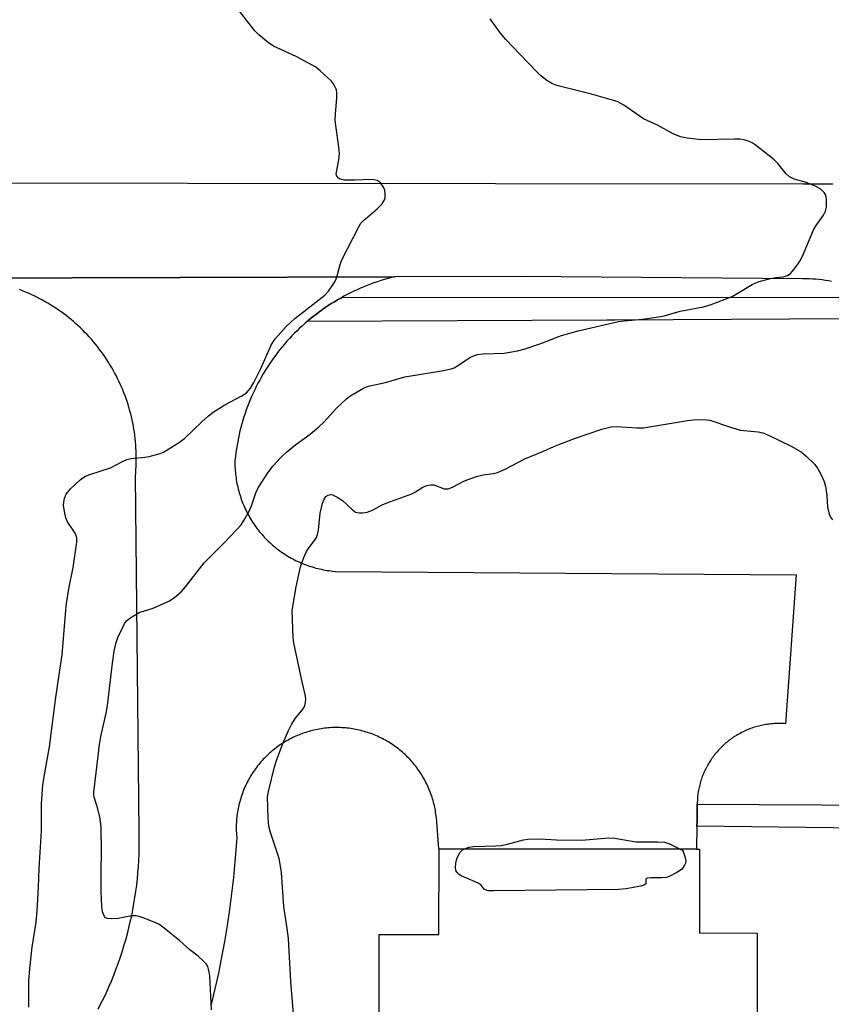
# Model space of a CAD drawing. Units: inches. Extents: x 1249766 to 1255766, y 533453 to 537454.
# Drawn here: x 1249948 to 1250160, y 534699 to 534955 of the extents above; entities that cross this region are included whole.
import ezdxf

# ---------------------------------------------------------------- set-up
doc = ezdxf.new("R2010")
doc.units = ezdxf.units.IN
doc.header["$MEASUREMENT"] = 0
for name, color, linetype in [('BLDG-Footprint', 5, 'Continuous'), ('TRANS-Parking Lot', 4, 'Continuous'), ('TRANS-Road', 130, 'Continuous'), ('TRANS-Street Sidewalk', 7, 'Continuous'), ('Undefined', 1, 'Continuous')]:
    doc.layers.add(name, color=color, linetype=linetype)

msp = doc.modelspace()

# ---------------------------------------------------------------- linework, layer by layer
at = {"layer": 'BLDG-Footprint', "elevation": 447.99}
msp.add_lwpolyline([(1250140.46, 534717.79), (1250140.07, 534539.7), (1250118.45, 534539.75), (1250099.87, 534539.79), (1250099.57, 534399.43), (1250113.5, 534399.4), (1250113.35, 534331.02), (1249991.32, 534331.28), (1249991.7, 534509.08), (1250034.44, 534508.99), (1250034.55, 534558.45), (1250034.55, 534558.58), (1250041.7, 534558.57), (1250041.75, 534581.91), (1250042.04, 534717.47), (1250057.6, 534717.44), (1250057.64, 534739.57), (1250057.62, 534739.75), (1250124.67, 534739.6), (1250125.45, 534739.6), (1250125.4, 534717.83)], close=True, dxfattribs=at)
at = {"layer": 'TRANS-Parking Lot'}
for points in [[(1249934.13, 534888.14), (1249990.15, 534888.33), (1250046.17, 534888.53), (1250045.24, 534888.3), (1250044.32, 534888.06), (1250043.41, 534887.8), (1250042.5, 534887.52), (1250041.6, 534887.23), (1250040.7, 534886.92), (1250039.8, 534886.6), (1250038.92, 534886.26), (1250038.04, 534885.91), (1250037.16, 534885.54), (1250036.29, 534885.16), (1250035.43, 534884.76), (1250034.57, 534884.34), (1250033.72, 534883.92), (1250032.88, 534883.47), (1250032.49, 534883.25), (1250032.05, 534883.01), (1250031.23, 534882.54), (1250030.41, 534882.05), (1250029.6, 534881.55), (1250028.81, 534881.04), (1250028.02, 534880.51), (1250027.51, 534880.15), (1250027.24, 534879.96), (1250026.47, 534879.41), (1250025.71, 534878.84), (1250024.95, 534878.26), (1250024.22, 534877.66), (1250023.49, 534877.05), (1250023.27, 534876.86), (1250022.77, 534876.43), (1250022.06, 534875.8), (1250021.36, 534875.15), (1250020.67, 534874.49), (1250020, 534873.82), (1250019.34, 534873.14), (1250018.69, 534872.45), (1250018.05, 534871.75), (1250017.43, 534871.03), (1250016.82, 534870.3), (1250016.21, 534869.57), (1250015.63, 534868.82), (1250015.05, 534868.06), (1250014.49, 534867.3), (1250013.94, 534866.52), (1250013.41, 534865.73), (1250012.89, 534864.94), (1250012.39, 534864.14), (1250011.89, 534863.32), (1250011.42, 534862.5), (1250010.96, 534861.67), (1250010.51, 534860.83), (1250010.07, 534859.99), (1250009.65, 534859.13), (1250009.25, 534858.27), (1250008.86, 534857.41), (1250008.49, 534856.53), (1250008.13, 534855.65), (1250007.79, 534854.77), (1250007.46, 534853.88), (1250007.15, 534852.98), (1250006.85, 534852.07), (1250006.57, 534851.17), (1250006.31, 534850.25), (1250006.06, 534849.34), (1250005.82, 534848.42), (1250005.61, 534847.49), (1250005.41, 534846.56), (1250005.23, 534845.63), (1250005.06, 534844.69), (1250004.9, 534843.76), (1250004.77, 534842.82), (1250004.65, 534841.87), (1250004.52, 534840.63), (1250004.52, 534840.14), (1250004.52, 534839.64), (1250004.53, 534839.15), (1250004.56, 534838.65), (1250004.59, 534838.16), (1250004.63, 534837.66), (1250004.68, 534837.17), (1250004.73, 534836.68), (1250004.8, 534836.19), (1250004.87, 534835.7), (1250004.95, 534835.21), (1250005.04, 534834.72), (1250005.14, 534834.24), (1250005.25, 534833.76), (1250005.37, 534833.28), (1250005.49, 534832.8), (1250005.63, 534832.32), (1250005.76, 534831.85), (1250005.92, 534831.38), (1250006.07, 534830.9), (1250006.24, 534830.44), (1250006.41, 534829.98), (1250006.6, 534829.51), (1250006.79, 534829.06), (1250006.98, 534828.6), (1250007.19, 534828.15), (1250007.4, 534827.71), (1250007.62, 534827.27), (1250007.85, 534826.82), (1250008.09, 534826.39), (1250008.33, 534825.96), (1250008.59, 534825.53), (1250008.85, 534825.11), (1250009.11, 534824.7), (1250009.39, 534824.28), (1250009.66, 534823.87), (1250009.96, 534823.47), (1250010.25, 534823.08), (1250010.55, 534822.68), (1250010.86, 534822.3), (1250011.18, 534821.91), (1250011.5, 534821.54), (1250011.83, 534821.17), (1250012.16, 534820.81), (1250012.5, 534820.45), (1250012.85, 534820.09), (1250013.2, 534819.75), (1250013.56, 534819.41), (1250013.93, 534819.08), (1250014.3, 534818.75), (1250014.68, 534818.42), (1250015.06, 534818.11), (1250015.45, 534817.8), (1250015.84, 534817.5), (1250016.24, 534817.21), (1250016.64, 534816.92), (1250017.05, 534816.64), (1250017.47, 534816.36), (1250017.88, 534816.1), (1250018.3, 534815.85), (1250018.73, 534815.6), (1250019.16, 534815.35), (1250019.59, 534815.12), (1250020.03, 534814.89), (1250020.48, 534814.67), (1250020.93, 534814.45), (1250021.37, 534814.25), (1250021.83, 534814.05), (1250022.29, 534813.87), (1250022.75, 534813.69), (1250023.21, 534813.51), (1250023.68, 534813.35), (1250024.15, 534813.19), (1250024.62, 534813.04), (1250025.1, 534812.91), (1250025.57, 534812.77), (1250026.05, 534812.65), (1250026.53, 534812.53), (1250027.02, 534812.43), (1250027.5, 534812.33), (1250027.99, 534812.24), (1250028.48, 534812.16), (1250028.96, 534812.08), (1250029.46, 534812.02), (1250029.95, 534811.97), (1250030.68, 534811.9), (1250150.61, 534810.98), (1250147.84, 534772.25), (1250147.47, 534772.28), (1250147.1, 534772.3), (1250146.73, 534772.31), (1250146.35, 534772.32), (1250145.98, 534772.32), (1250145.61, 534772.31), (1250145.23, 534772.3), (1250144.87, 534772.28), (1250144.49, 534772.26), (1250144.12, 534772.23), (1250143.75, 534772.19), (1250143.39, 534772.15), (1250143.01, 534772.09), (1250142.65, 534772.04), (1250142.28, 534771.97), (1250141.91, 534771.9), (1250141.55, 534771.83), (1250141.19, 534771.74), (1250140.83, 534771.66), (1250140.47, 534771.56), (1250140.11, 534771.46), (1250139.75, 534771.35), (1250139.4, 534771.24), (1250139.05, 534771.12), (1250138.7, 534770.99), (1250138.35, 534770.86), (1250138, 534770.72), (1250137.66, 534770.57), (1250137.32, 534770.42), (1250136.98, 534770.27), (1250136.65, 534770.11), (1250136.31, 534769.94), (1250135.99, 534769.76), (1250135.66, 534769.58), (1250135.34, 534769.4), (1250135.02, 534769.21), (1250134.7, 534769.01), (1250134.39, 534768.81), (1250134.08, 534768.6), (1250133.77, 534768.39), (1250133.47, 534768.17), (1250133.17, 534767.95), (1250132.88, 534767.72), (1250132.59, 534767.49), (1250132.3, 534767.25), (1250132.02, 534767.01), (1250131.75, 534766.76), (1250131.47, 534766.51), (1250131.2, 534766.25), (1250130.94, 534765.99), (1250130.68, 534765.72), (1250130.42, 534765.45), (1250130.18, 534765.17), (1250129.93, 534764.89), (1250129.69, 534764.61), (1250129.45, 534764.32), (1250129.23, 534764.03), (1250129, 534763.73), (1250128.78, 534763.43), (1250128.57, 534763.12), (1250128.36, 534762.81), (1250128.16, 534762.5), (1250127.96, 534762.19), (1250127.76, 534761.87), (1250127.58, 534761.55), (1250127.4, 534761.22), (1250127.22, 534760.9), (1250127.05, 534760.56), (1250126.89, 534760.23), (1250126.73, 534759.89), (1250126.58, 534759.55), (1250126.43, 534759.21), (1250126.29, 534758.87), (1250126.15, 534758.52), (1250126.03, 534758.17), (1250125.9, 534757.82), (1250125.79, 534757.46), (1250125.68, 534757.11), (1250125.57, 534756.75), (1250125.48, 534756.39), (1250125.39, 534756.03), (1250125.3, 534755.67), (1250125.22, 534755.31), (1250125.15, 534754.94), (1250125.09, 534754.57), (1250125.03, 534754.21), (1250124.98, 534753.84), (1250124.93, 534753.47), (1250124.86, 534752.8), (1250124.84, 534751.38), (1250124.78, 534747.03), (1250124.76, 534745.62), (1250124.67, 534739.6), (1250057.62, 534739.75), (1250056.93, 534747.84), (1250056.88, 534748.29), (1250056.82, 534748.74), (1250056.75, 534749.19), (1250056.68, 534749.65), (1250056.6, 534750.09), (1250056.51, 534750.54), (1250056.41, 534750.99), (1250056.3, 534751.43), (1250056.19, 534751.87), (1250056.07, 534752.31), (1250055.94, 534752.75), (1250055.81, 534753.18), (1250055.66, 534753.61), (1250055.51, 534754.04), (1250055.35, 534754.47), (1250055.18, 534754.89), (1250055.01, 534755.32), (1250054.83, 534755.73), (1250054.64, 534756.15), (1250054.45, 534756.56), (1250054.24, 534756.97), (1250054.03, 534757.37), (1250053.82, 534757.77), (1250053.6, 534758.17), (1250053.36, 534758.57), (1250053.12, 534758.95), (1250052.88, 534759.34), (1250052.63, 534759.72), (1250052.37, 534760.09), (1250052.11, 534760.47), (1250051.84, 534760.84), (1250051.56, 534761.19), (1250051.28, 534761.55), (1250050.99, 534761.9), (1250050.7, 534762.25), (1250050.39, 534762.59), (1250050.09, 534762.93), (1250049.77, 534763.26), (1250049.46, 534763.58), (1250049.13, 534763.91), (1250048.8, 534764.22), (1250048.47, 534764.53), (1250048.12, 534764.83), (1250047.78, 534765.13), (1250047.43, 534765.42), (1250047.07, 534765.7), (1250046.71, 534765.98), (1250046.34, 534766.25), (1250045.97, 534766.52), (1250045.6, 534766.78), (1250045.22, 534767.03), (1250044.84, 534767.27), (1250044.45, 534767.51), (1250044.06, 534767.74), (1250043.66, 534767.97), (1250043.26, 534768.19), (1250042.86, 534768.4), (1250042.45, 534768.6), (1250042.04, 534768.8), (1250041.62, 534768.99), (1250041.2, 534769.17), (1250040.78, 534769.35), (1250040.36, 534769.52), (1250039.94, 534769.68), (1250039.51, 534769.83), (1250039.07, 534769.97), (1250038.64, 534770.11), (1250038.2, 534770.25), (1250037.76, 534770.37), (1250037.32, 534770.48), (1250036.88, 534770.59), (1250036.44, 534770.69), (1250035.99, 534770.78), (1250035.54, 534770.86), (1250035.09, 534770.94), (1250034.64, 534771), (1250034.19, 534771.07), (1250033.74, 534771.12), (1250033.28, 534771.16), (1250032.83, 534771.2), (1250032.37, 534771.23), (1250031.92, 534771.25), (1250031.46, 534771.26), (1250031.01, 534771.27), (1250030.55, 534771.26), (1250030.1, 534771.25), (1250029.64, 534771.24), (1250029.19, 534771.21), (1250028.73, 534771.18), (1250028.28, 534771.13), (1250027.83, 534771.08), (1250027.37, 534771.02), (1250026.92, 534770.96), (1250026.47, 534770.88), (1250026.02, 534770.8), (1250025.58, 534770.71), (1250025.13, 534770.61), (1250024.69, 534770.5), (1250024.25, 534770.39), (1250023.81, 534770.27), (1250023.37, 534770.14), (1250022.94, 534770), (1250022.5, 534769.86), (1250022.07, 534769.71), (1250021.65, 534769.55), (1250021.22, 534769.38), (1250020.8, 534769.21), (1250020.38, 534769.03), (1250019.97, 534768.84), (1250019.56, 534768.64), (1250019.15, 534768.44), (1250018.74, 534768.23), (1250018.34, 534768.02), (1250017.95, 534767.79), (1250017.56, 534767.56), (1250017.16, 534767.32), (1250016.78, 534767.08), (1250016.4, 534766.83), (1250016.02, 534766.57), (1250015.65, 534766.31), (1250015.29, 534766.04), (1250014.92, 534765.76), (1250014.57, 534765.48), (1250014.21, 534765.19), (1250013.87, 534764.9), (1250013.52, 534764.59), (1250013.19, 534764.29), (1250012.86, 534763.97), (1250012.53, 534763.65), (1250012.21, 534763.33), (1250011.9, 534763), (1250011.59, 534762.66), (1250011.28, 534762.32), (1250010.99, 534761.98), (1250010.7, 534761.63), (1250010.42, 534761.27), (1250010.14, 534760.91), (1250009.87, 534760.54), (1250009.6, 534760.17), (1250009.34, 534759.8), (1250009.09, 534759.42), (1250008.84, 534759.04), (1250008.6, 534758.65), (1250008.37, 534758.26), (1250008.15, 534757.86), (1250007.93, 534757.46), (1250007.72, 534757.06), (1250007.51, 534756.65), (1250007.32, 534756.24), (1250007.13, 534755.82), (1250006.94, 534755.4), (1250006.77, 534754.98), (1250006.6, 534754.56), (1250006.44, 534754.13), (1250006.29, 534753.7), (1250006.14, 534753.27), (1250006.01, 534752.84), (1250005.88, 534752.4), (1250005.75, 534751.96), (1250005.64, 534751.52), (1250005.53, 534751.08), (1250005.43, 534750.64), (1250005.34, 534750.19), (1250005.26, 534749.74), (1250005.18, 534749.29), (1250005.11, 534748.84), (1250005.05, 534748.39), (1250005, 534747.94), (1250004.95, 534747.48), (1250004.92, 534747.03), (1250004.89, 534746.57), (1250004.87, 534746.12), (1250004.86, 534745.66), (1250004.85, 534745.21), (1250004.85, 534744.75), (1250004.86, 534744.3), (1250004.88, 534743.84), (1250004.91, 534743.39), (1250004.98, 534742.56), (1250004.53, 534736.44), (1250004.13, 534732.27), (1250003.65, 534728.09), (1250003.11, 534723.93), (1250002.49, 534719.77), (1250001.8, 534715.63), (1250001.04, 534711.5), (1250000.2, 534707.39), (1249999.3, 534703.29), (1249998.32, 534699.2)], [(1249968.9, 534698.01), (1249969.64, 534699.45), (1249970.35, 534700.9), (1249971.05, 534702.36), (1249971.71, 534703.84), (1249972.35, 534705.32), (1249972.97, 534706.82), (1249973.55, 534708.33), (1249974.11, 534709.85), (1249974.65, 534711.37), (1249975.16, 534712.91), (1249975.63, 534714.46), (1249976.09, 534716.01), (1249976.52, 534717.57), (1249976.92, 534719.14), (1249977.29, 534720.71), (1249977.64, 534722.29), (1249977.95, 534723.88), (1249978.24, 534725.47), (1249978.5, 534727.07), (1249978.74, 534728.67), (1249978.94, 534730.28), (1249979.12, 534731.88), (1249979.27, 534733.49), (1249979.39, 534735.11), (1249979.49, 534736.72), (1249979.55, 534738.34), (1249979.59, 534739.96), (1249979.59, 534741.58), (1249979.55, 534744.15), (1249978.61, 534836.67), (1249978.68, 534837.49), (1249978.74, 534838.3), (1249978.79, 534839.12), (1249978.82, 534839.94), (1249978.84, 534840.76), (1249978.84, 534841.58), (1249978.83, 534842.39), (1249978.8, 534843.21), (1249978.76, 534844.03), (1249978.7, 534844.84), (1249978.63, 534845.66), (1249978.55, 534846.47), (1249978.45, 534847.29), (1249978.34, 534848.1), (1249978.22, 534848.91), (1249978.08, 534849.71), (1249977.92, 534850.52), (1249977.75, 534851.32), (1249977.57, 534852.12), (1249977.38, 534852.91), (1249977.17, 534853.7), (1249976.94, 534854.49), (1249976.7, 534855.27), (1249976.45, 534856.05), (1249976.19, 534856.83), (1249975.91, 534857.59), (1249975.62, 534858.36), (1249975.32, 534859.12), (1249975, 534859.88), (1249974.67, 534860.62), (1249974.32, 534861.36), (1249973.97, 534862.1), (1249973.6, 534862.83), (1249973.21, 534863.56), (1249972.82, 534864.28), (1249972.41, 534864.98), (1249971.99, 534865.69), (1249971.56, 534866.38), (1249971.11, 534867.07), (1249970.66, 534867.75), (1249970.19, 534868.42), (1249969.71, 534869.08), (1249969.22, 534869.74), (1249968.72, 534870.39), (1249968.21, 534871.03), (1249967.68, 534871.65), (1249967.15, 534872.27), (1249966.6, 534872.88), (1249966.04, 534873.49), (1249965.48, 534874.07), (1249964.9, 534874.65), (1249964.31, 534875.22), (1249963.71, 534875.79), (1249963.11, 534876.33), (1249962.49, 534876.87), (1249961.87, 534877.4), (1249961.51, 534877.69), (1249961.23, 534877.92), (1249960.59, 534878.42), (1249959.94, 534878.92), (1249959.27, 534879.4), (1249958.6, 534879.87), (1249957.93, 534880.33), (1249957.24, 534880.78), (1249957.04, 534880.91), (1249956.55, 534881.21), (1249955.85, 534881.64), (1249955.14, 534882.05), (1249954.43, 534882.45), (1249953.71, 534882.83), (1249952.98, 534883.21), (1249952.24, 534883.57), (1249951.79, 534883.78), (1249951.5, 534883.92), (1249950.75, 534884.25), (1249950, 534884.57), (1249949.24, 534884.88), (1249948.48, 534885.18)]]:
    msp.add_lwpolyline(points, dxfattribs=at)
at = {"layer": 'TRANS-Road'}
for points in [[(1249912.05, 534912.93), (1250152.43, 534912.73), (1250160.1, 534912.72)], [(1250159.81, 534887.34), (1250159, 534887.48), (1250158.18, 534887.6), (1250157.36, 534887.7), (1250156.54, 534887.79), (1250155.72, 534887.87), (1250154.91, 534887.93), (1250154.08, 534887.98), (1250153.26, 534888.01), (1250152.24, 534888.03), (1250078.95, 534888.64), (1250046.17, 534888.53), (1249990.15, 534888.33), (1249934.13, 534888.14)]]:
    msp.add_lwpolyline(points, dxfattribs=at)
at = {"layer": 'TRANS-Street Sidewalk'}
msp.add_lwpolyline([(1250164.06, 534877.6), (1250103.42, 534877.28), (1250101.27, 534877.27), (1250023.27, 534876.86), (1250023.49, 534877.05), (1250024.22, 534877.66), (1250024.95, 534878.26), (1250025.71, 534878.84), (1250026.47, 534879.41), (1250027.24, 534879.96), (1250027.51, 534880.15), (1250028.02, 534880.51), (1250028.81, 534881.04), (1250029.6, 534881.55), (1250030.41, 534882.05), (1250031.23, 534882.54), (1250032.05, 534883.01), (1250032.49, 534883.25), (1250172.73, 534883.13)], dxfattribs=at)
msp.add_lwpolyline([(1250190.65, 534751.44), (1250196.79, 534751.39), (1250199.15, 534751.37), (1250199.17, 534747.09), (1250199.18, 534744.98), (1250196.54, 534744.99), (1250190.55, 534745.02), (1250179.71, 534745.06), (1250179.75, 534744.13), (1250172.71, 534744.11), (1250172.67, 534745.2), (1250167.29, 534745.07), (1250124.76, 534745.62), (1250124.78, 534747.03), (1250124.84, 534751.38), (1250173.29, 534751.07), (1250173.3, 534751.9), (1250179.48, 534752.21), (1250179.53, 534751.53)], close=True, dxfattribs=at)
at = {"layer": 'Undefined'}
for points, elevation in [([(1249950.85, 534698.51), (1249950.86, 534705.29), (1249951.1, 534708.57), (1249951.76, 534714.14), (1249952.79, 534720.6), (1249953.08, 534723.57), (1249953.39, 534729.78), (1249953.52, 534734.56), (1249954.19, 534744.33), (1249954.19, 534751.47), (1249954.56, 534756.29), (1249954.79, 534758.03), (1249956.27, 534766.22), (1249957.84, 534778.45), (1249958.85, 534785.57), (1249959.59, 534790.22), (1249960.49, 534801.79), (1249960.69, 534803.55), (1249961.28, 534807.33), (1249962.42, 534812.9), (1249963.4, 534819.48), (1249963.35, 534820.59), (1249962.99, 534821.64), (1249962.58, 534822.38), (1249960.94, 534824.77), (1249960.49, 534825.79), (1249960.13, 534827.43), (1249959.92, 534829.09), (1249959.96, 534829.9), (1249960.17, 534830.95), (1249960.62, 534831.97), (1249961.69, 534833.37), (1249964.22, 534835.74), (1249964.89, 534836.27), (1249965.63, 534836.7), (1249966.72, 534837.13), (1249972.11, 534838.86), (1249975.39, 534840.58), (1249976.4, 534841), (1249977.48, 534841.25), (1249981.04, 534841.59), (1249982.21, 534841.79), (1249985.06, 534842.59), (1249985.89, 534842.9), (1249986.65, 534843.31), (1249990.07, 534845.51), (1249991.49, 534846.52), (1249995.87, 534850.76), (1249997.65, 534852.37), (1249998.81, 534853.29), (1250001.91, 534855.22), (1250006.29, 534857.58), (1250007.5, 534858.36), (1250008.54, 534859.52), (1250009.42, 534861.02), (1250011.29, 534864.65), (1250013.94, 534870.76), (1250014.43, 534871.61), (1250015.1, 534872.5), (1250017.82, 534875.61), (1250020.06, 534877.72), (1250027.89, 534883.78), (1250028.85, 534884.83), (1250030.2, 534886.66), (1250030.63, 534887.38), (1250030.95, 534888.21), (1250032, 534891.95), (1250032.4, 534893.07), (1250036.82, 534901.71), (1250037.31, 534902.44), (1250037.91, 534903.08), (1250041.55, 534906.23), (1250042.72, 534907.45), (1250043.21, 534908.1), (1250043.45, 534908.57), (1250043.58, 534909.09), (1250043.64, 534909.92), (1250043.53, 534911.02), (1250043.22, 534911.81), (1250042.38, 534912.97), (1250041.97, 534913.34), (1250041.51, 534913.58), (1250040.72, 534913.74), (1250039.32, 534913.81), (1250037.89, 534913.79), (1250035.65, 534913.62), (1250033, 534913.68), (1250031.92, 534913.92), (1250031.5, 534914.19), (1250031.05, 534914.74), (1250030.9, 534915.2), (1250030.91, 534915.74), (1250031.56, 534918.92), (1250031.69, 534920.59), (1250031.58, 534922.31), (1250030.75, 534927.89), (1250030.6, 534929.36), (1250030.65, 534930.85), (1250031.02, 534935.19), (1250031.05, 534936.32), (1250030.92, 534937.13), (1250030.62, 534937.87), (1250030.09, 534938.81), (1250029.58, 534939.47), (1250026.69, 534942.09), (1250025.53, 534943.03), (1250024.8, 534943.52), (1250020.47, 534945.87), (1250014.58, 534948.53), (1250013.15, 534949.48), (1250010.75, 534951.5), (1250009.71, 534952.48), (1250004.1, 534959.63)], 442), ([(1249998.4, 534697.87), (1249997.95, 534706.67), (1249997.73, 534708.04), (1249997.43, 534709.08), (1249997, 534709.77), (1249996.42, 534710.4), (1249994.93, 534711.76), (1249992.76, 534713.48), (1249990.13, 534715.81), (1249986.08, 534719.1), (1249984.67, 534720.1), (1249983.63, 534720.59), (1249980.93, 534721.64), (1249979.57, 534722.12), (1249978.75, 534722.32), (1249977.61, 534722.29), (1249974.1, 534721.58), (1249972.37, 534721.5), (1249971.31, 534721.62), (1249970.87, 534721.81), (1249970.56, 534722.15), (1249970.06, 534723.34), (1249969.84, 534724.76), (1249969.73, 534728.66), (1249969.69, 534733.8), (1249969.81, 534738.9), (1249969.68, 534745.48), (1249969.34, 534748.03), (1249968.64, 534750.76), (1249967.89, 534753.15), (1249967.76, 534753.87), (1249967.75, 534754.43), (1249968.44, 534759.45), (1249969.24, 534766.85), (1249969.63, 534768.9), (1249971.03, 534774.97), (1249971.38, 534776.97), (1249972.63, 534788.01), (1249973.1, 534791.13), (1249973.63, 534793.36), (1249974.06, 534794.72), (1249975.39, 534797.57), (1249975.79, 534798.32), (1249976.28, 534798.99), (1249977.38, 534799.88), (1249979.63, 534801.17), (1249983.27, 534802.3), (1249987.35, 534804.17), (1249988.79, 534805.1), (1249990.5, 534806.53), (1249991.65, 534807.88), (1249996.51, 534814.11), (1250001.78, 534819.41), (1250005.11, 534822.86), (1250006.15, 534824.04), (1250007.1, 534825.53), (1250008.37, 534827.88), (1250008.82, 534828.98), (1250009.98, 534832.34), (1250010.57, 534833.65), (1250013.08, 534837.52), (1250014.44, 534839.38), (1250016.44, 534841.5), (1250017.9, 534842.9), (1250020.39, 534844.86), (1250024.1, 534847.58), (1250026.33, 534849.52), (1250027.61, 534850.74), (1250030.94, 534854.38), (1250033.51, 534856.79), (1250034.67, 534857.66), (1250037.98, 534859.53), (1250038.78, 534859.89), (1250039.61, 534860.14), (1250043.67, 534861.07), (1250048.77, 534862.53), (1250058.82, 534864.18), (1250060.78, 534864.59), (1250061.55, 534864.88), (1250062.73, 534865.52), (1250065.63, 534867.56), (1250066.62, 534868), (1250067.66, 534868.32), (1250069.1, 534868.5), (1250074.58, 534868.7), (1250078.03, 534869.3), (1250080.01, 534869.81), (1250084.11, 534871.21), (1250089.48, 534873.24), (1250093.82, 534874.46), (1250104.38, 534876.89), (1250105.84, 534877.08), (1250110.55, 534877.48), (1250114.79, 534878.08), (1250116.19, 534878.39), (1250120.35, 534879.6), (1250126.47, 534880.69), (1250128.43, 534881.34), (1250133.96, 534883.43), (1250139.15, 534886.49), (1250140.72, 534887.25), (1250143.87, 534888.04), (1250145.32, 534888.31), (1250147.19, 534888.52), (1250148.35, 534888.86), (1250149.01, 534889.31), (1250149.61, 534889.95), (1250150.9, 534891.6), (1250151.56, 534892.59), (1250152.2, 534893.9), (1250155.22, 534900.9), (1250155.81, 534901.91), (1250157.66, 534904.57), (1250158.23, 534905.57), (1250158.49, 534906.67), (1250158.51, 534908.71), (1250158.28, 534909.79), (1250157.83, 534910.45), (1250156.82, 534911.38), (1250155.62, 534912.12), (1250152.95, 534913.12), (1250150.04, 534913.91), (1250148.81, 534914.53), (1250147.99, 534915.31), (1250145.78, 534918.01), (1250144.76, 534919.05), (1250139.87, 534922.87), (1250139.14, 534923.35), (1250138.38, 534923.72), (1250137.06, 534924.13), (1250135.95, 534924.32), (1250134.5, 534924.35), (1250125.95, 534924.18), (1250122.19, 534924.6), (1250120.49, 534924.96), (1250118.57, 534925.68), (1250114.47, 534927.96), (1250110.81, 534929.58), (1250105.69, 534933.16), (1250104.16, 534934.03), (1250102.75, 534934.5), (1250097.28, 534936.04), (1250088.31, 534938.33), (1250086.96, 534938.83), (1250085.72, 534939.62), (1250084.07, 534940.9), (1250082.97, 534941.89), (1250078.75, 534946.38), (1250075, 534950.23), (1250073.6, 534951.94), (1250070.95, 534955.64)], 444), ([(1250020.7, 534685.29), (1250019.07, 534705.21), (1250018.43, 534716.36), (1250018.14, 534719), (1250017.27, 534724.71), (1250016.86, 534729.78), (1250016.65, 534733.52), (1250016.41, 534735.23), (1250016, 534737.2), (1250013.77, 534743.97), (1250013.33, 534745.64), (1250013.16, 534747.67), (1250013.02, 534753.23), (1250013.3, 534754.98), (1250014.77, 534761.03), (1250015.32, 534762.67), (1250017.02, 534767.08), (1250018.47, 534770.51), (1250019.21, 534772.05), (1250020.28, 534773.67), (1250022.32, 534776.26), (1250022.7, 534776.97), (1250022.92, 534777.78), (1250023, 534778.61), (1250022.91, 534779.43), (1250021.83, 534783.92), (1250019.84, 534793.29), (1250019.69, 534794.73), (1250019.46, 534799.4), (1250019.45, 534801.73), (1250020.45, 534807.87), (1250021.62, 534813.07), (1250022.48, 534815.48), (1250023.15, 534817.04), (1250023.59, 534817.74), (1250025.26, 534819.96), (1250025.7, 534820.7), (1250026.04, 534821.47), (1250026.26, 534822.6), (1250026.7, 534827), (1250027.33, 534829.62), (1250027.72, 534830.71), (1250028.17, 534831.34), (1250028.75, 534831.71), (1250029.41, 534831.86), (1250029.9, 534831.79), (1250031.13, 534831.24), (1250032.55, 534830.33), (1250035.05, 534827.98), (1250035.92, 534827.34), (1250036.42, 534827.17), (1250036.96, 534827.11), (1250037.82, 534827.16), (1250038.97, 534827.34), (1250040.32, 534827.82), (1250042.86, 534829.18), (1250043.89, 534829.65), (1250050.55, 534832.09), (1250051.55, 534832.6), (1250053.44, 534833.81), (1250054.44, 534834.26), (1250055.49, 534834.42), (1250056.29, 534834.38), (1250058.97, 534833.4), (1250059.51, 534833.34), (1250060.05, 534833.4), (1250061.12, 534833.82), (1250064.28, 534835.46), (1250067.37, 534836.56), (1250069.09, 534837.04), (1250071.77, 534837.34), (1250072.82, 534837.59), (1250074.85, 534838.5), (1250080, 534841.2), (1250084.84, 534843.19), (1250087.5, 534844.37), (1250092.87, 534846.47), (1250099.98, 534848.92), (1250102.45, 534849.46), (1250103.85, 534849.61), (1250109.11, 534849.27), (1250110.88, 534849.27), (1250122.3, 534851.14), (1250123.77, 534851.29), (1250125.81, 534851.36), (1250127.26, 534851.34), (1250128.1, 534851.21), (1250133.51, 534849.38), (1250136.01, 534848.66), (1250140.69, 534848.2), (1250141.9, 534847.95), (1250143.51, 534847.27), (1250149.31, 534844.43), (1250151.85, 534842.98), (1250153.17, 534841.88), (1250155.43, 534839.68), (1250156.12, 534838.75), (1250156.97, 534837.19), (1250157.85, 534835.3), (1250158.22, 534833.94), (1250158.57, 534831.73), (1250158.76, 534828.61), (1250159.16, 534826.74), (1250159.52, 534825.98), (1250160, 534825.26)], 446), ([(1250064.27, 534739.73), (1250065.48, 534740.11), (1250066.61, 534740.29), (1250072.39, 534740.46), (1250073.83, 534740.57), (1250075.49, 534740.94), (1250079.63, 534742.08), (1250080.78, 534742.25), (1250083.98, 534742.35), (1250088.17, 534742.03), (1250094.82, 534741.95), (1250101.7, 534742.6), (1250103.35, 534742.45), (1250108.85, 534741.52), (1250114.6, 534741.57), (1250116.28, 534741.44), (1250117.64, 534740.99), (1250120.37, 534739.61)], 448), ([(1250120.37, 534739.61), (1250121.07, 534739.25), (1250121.67, 534737.5), (1250121.85, 534736.48), (1250121.77, 534735.95), (1250121.56, 534735.45), (1250121.11, 534734.75), (1250120.73, 534734.35), (1250119.51, 534733.57), (1250117.53, 534732.52), (1250116.8, 534732.26), (1250115.66, 534732.13), (1250112.75, 534732.18), (1250111.78, 534732.08), (1250111.49, 534731.9), (1250111.43, 534731.76), (1250111.48, 534730.87), (1250111.42, 534730.58), (1250110.94, 534730.23), (1250110.18, 534730.01), (1250106.37, 534729.32), (1250104.3, 534729.1), (1250071.92, 534728.75), (1250070.46, 534728.81), (1250069.69, 534729.02), (1250069.36, 534729.26), (1250068.56, 534730.24), (1250068.14, 534730.58), (1250066.86, 534731.23), (1250063.56, 534732.6), (1250062.83, 534733.05), (1250062.28, 534733.63), (1250062.04, 534734.09), (1250061.92, 534734.88), (1250061.99, 534736), (1250062.23, 534737.12), (1250062.57, 534737.89), (1250063.15, 534738.85), (1250063.71, 534739.43), (1250064.27, 534739.73)], 448)]:
    msp.add_lwpolyline(points, dxfattribs=dict(at, elevation=elevation))

doc.saveas('drawing.dxf')
